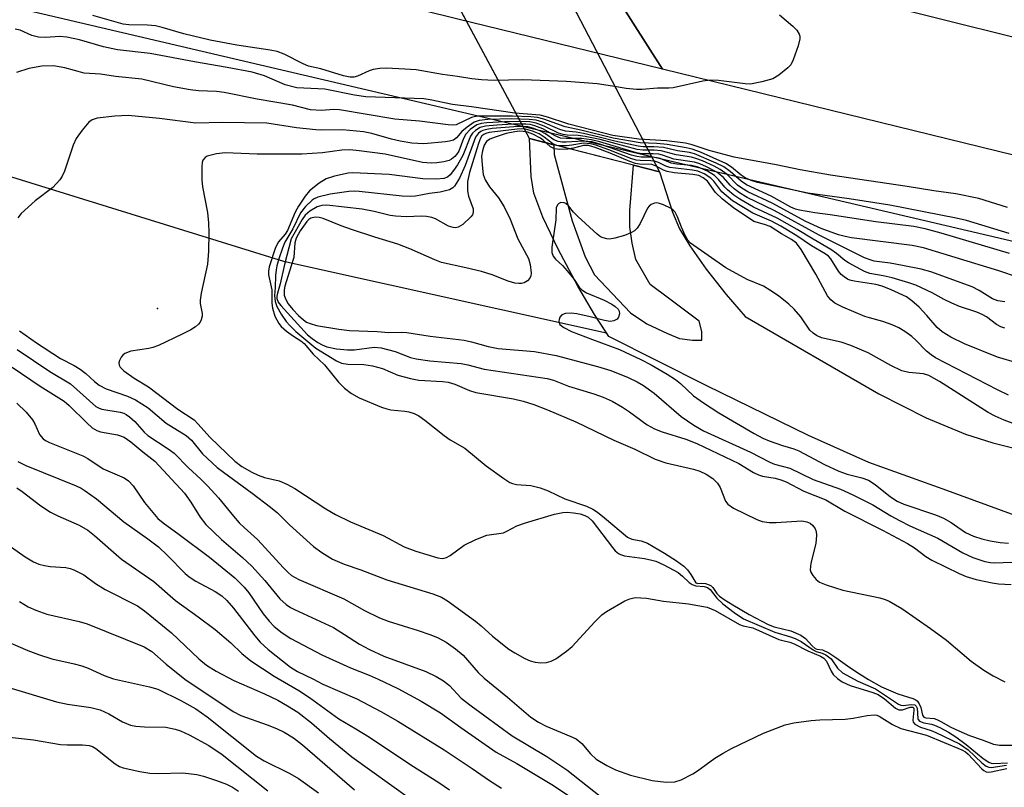
# Model space of a CAD drawing. Units: inches. Extents: x 1261762 to 1267762, y 493454 to 497454.
# Drawn here: x 1263111 to 1263310, y 493638 to 493793 of the extents above; entities that cross this region are included whole.
import ezdxf

# ---------------------------------------------------------------- set-up
doc = ezdxf.new("R2010")
doc.units = ezdxf.units.IN
doc.header["$MEASUREMENT"] = 0
for name, color, linetype in [('BRIDGE-Bridge', 2, 'Continuous'), ('ELEV-Spot Elevation', 7, 'Continuous'), ('HYDRO-Hidden Single Line Stream', 5, 'Continuous'), ('HYDRO-Hidden Water Body', 146, 'Continuous'), ('HYDRO-Single Line Stream', 4, 'Continuous'), ('HYDRO-Stream Poly Centerlines', 142, 'Continuous'), ('HYDRO-Water Body', 4, 'Continuous'), ('NTRL-Trees', 3, 'Continuous'), ('TRANS-Road', 130, 'Continuous'), ('Undefined', 1, 'Continuous')]:
    doc.layers.add(name, color=color, linetype=linetype)

msp = doc.modelspace()

# ---------------------------------------------------------------- linework, layer by layer
at = {"layer": 'BRIDGE-Bridge'}
msp.add_lwpolyline([(1263222.55, 493811.45), (1263240.81, 493782.8), (1263199.18, 493792.99), (1263192.38, 493794.68), (1263174.4, 493823.23)], close=True, dxfattribs=at)
at = {"layer": 'ELEV-Spot Elevation'}
msp.add_point((1263138.8, 493734.5, 203.98), dxfattribs=at)
at = {"layer": 'HYDRO-Hidden Single Line Stream'}
for p, q in [((1263213.95, 493768.8), (1263171.39, 493848.11)), ((1263198.8, 493841.44), (1263240.19, 493762.04)), ((1263019.74, 493788.84), (1263164.24, 493744.03)), ((1263240.19, 493762.04), (1263213.95, 493768.8))]:
    msp.add_line(p, q, dxfattribs=at)
at = {"layer": 'HYDRO-Hidden Water Body'}
msp.add_lwpolyline([(1263198.8, 493841.44), (1263240.19, 493762.04), (1263234.93, 493763.4), (1263218.84, 493767.54), (1263213.95, 493768.8), (1263171.39, 493848.11)], close=True, dxfattribs=at)
at = {"layer": 'HYDRO-Single Line Stream'}
msp.add_line((1263164.24, 493744.03), (1263229.47, 493729.59), dxfattribs=at)
at = {"layer": 'HYDRO-Stream Poly Centerlines'}
for points in [[(1263336.16, 493683.88), (1263298.24, 493697.73), (1263282.49, 493703.37), (1263270.29, 493708.82), (1263249.76, 493718.89), (1263229.98, 493728.81), (1263229.47, 493729.59), (1263227.05, 493733.24), (1263223.7, 493739), (1263219.71, 493746.48), (1263216.65, 493752.94), (1263214.8, 493757.74), (1263214.29, 493761.12), (1263213.95, 493768.8)], [(1263218.84, 493767.54), (1263218.89, 493765.57), (1263222.53, 493752.2), (1263225.14, 493744.91), (1263227.05, 493741.27), (1263234.34, 493733.63), (1263237.63, 493731.37), (1263241.8, 493729.46), (1263244.23, 493728.42), (1263246.84, 493728.07), (1263248.75, 493728.07), (1263248.75, 493729.81), (1263248.23, 493731.89), (1263241.97, 493736.58), (1263238.33, 493739.35), (1263235.38, 493744.39), (1263234.68, 493747.69), (1263234.16, 493750.99), (1263234.16, 493754.28), (1263234.93, 493763.4)], [(1263240.19, 493762.04), (1263242.84, 493753.95), (1263244.23, 493750.57), (1263246.31, 493747.14), (1263249.64, 493742.45), (1263253.67, 493737.3), (1263257.48, 493732.86), (1263284.48, 493717.22), (1263294.05, 493712.4), (1263301.98, 493709.07), (1263307.54, 493707.32), (1263315.05, 493705.45)]]:
    msp.add_lwpolyline(points, dxfattribs=at)
at = {"layer": 'HYDRO-Water Body'}
msp.add_polyline3d([(1263336.16, 493683.88, 0), (1263298.24, 493697.73, 0), (1263282.49, 493703.37, 0), (1263270.29, 493708.82, 0), (1263249.76, 493718.89, 0), (1263229.98, 493728.81, 0), (1263227.05, 493733.24, 0), (1263223.7, 493739, 0), (1263219.71, 493746.48, 0), (1263216.65, 493752.94, 0), (1263214.8, 493757.74, 0), (1263214.29, 493761.12, 0), (1263213.95, 493768.8, 0), (1263218.84, 493767.54, 0), (1263218.89, 493765.57, 0), (1263222.53, 493752.2, 0), (1263225.14, 493744.91, 0), (1263227.05, 493741.27, 0), (1263234.34, 493733.63, 0), (1263237.63, 493731.37, 0), (1263241.8, 493729.46, 0), (1263244.23, 493728.42, 0), (1263246.84, 493728.07, 0), (1263248.75, 493728.07, 0), (1263248.75, 493729.81, 0), (1263248.23, 493731.89, 0), (1263241.97, 493736.58, 0), (1263238.33, 493739.35, 0), (1263235.38, 493744.39, 0), (1263234.68, 493747.69, 0), (1263234.16, 493750.99, 0), (1263234.16, 493754.28, 0), (1263234.93, 493763.4, 0), (1263240.19, 493762.04, 0), (1263242.84, 493753.95, 0), (1263244.23, 493750.57, 0), (1263246.31, 493747.14, 0), (1263249.64, 493742.45, 0), (1263253.67, 493737.3, 0), (1263257.48, 493732.86, 0), (1263284.48, 493717.22, 0), (1263294.05, 493712.4, 0), (1263301.98, 493709.07, 0), (1263307.54, 493707.32, 0), (1263315.05, 493705.45, 0)], dxfattribs=at)
at = {"layer": 'NTRL-Trees'}
msp.add_polyline3d([(1261762.03, 494126.41, 0), (1263051.75, 493807.99, 0), (1263066.16, 493805.62, 0), (1263595.52, 493681.6, 0), (1263955.49, 493607.49, 0), (1264037.16, 493583.29, 0), (1264047.75, 493543.96, 0), (1264011.12, 493475.28, 0), (1264005, 493454.41, 0), (1264005, 493454.4, 0), (1263325.63, 493454.46, 0), (1263271.96, 493543.53, 0), (1263159.51, 493588.82, 0), (1262931.75, 493681.06, 0)], dxfattribs=at)
at = {"layer": 'TRANS-Road'}
msp.add_lwpolyline([(1263359.25, 493753.79), (1263240.81, 493782.8), (1263222.55, 493811.45), (1263243.07, 493806.43), (1263407.65, 493765.46)], dxfattribs=at)
at = {"layer": 'Undefined'}
for points, elevation in [([(1263264.45, 493793.79), (1263267.09, 493791.51), (1263267.9, 493790.71), (1263268.41, 493789.88), (1263268.53, 493789.45), (1263268.52, 493788.91), (1263268.17, 493787.51), (1263267.21, 493784.7), (1263266.69, 493783.67), (1263266.12, 493783.04), (1263264.3, 493781.6), (1263263.05, 493780.88), (1263260.83, 493780.24), (1263258.58, 493779.79), (1263257.47, 493779.82), (1263252.12, 493780.54), (1263250.41, 493780.61), (1263248.96, 493780.39), (1263242.92, 493779.03), (1263242.1, 493778.96), (1263239.75, 493778.96), (1263236.65, 493778.7), (1263235.51, 493778.68), (1263233.44, 493778.91), (1263230.69, 493779.4), (1263227.57, 493779.83), (1263221.41, 493780.34), (1263212.58, 493780.66), (1263206.78, 493780.52), (1263204.22, 493780.66), (1263202.25, 493780.86), (1263199.41, 493781.34), (1263196.33, 493781.71), (1263191.06, 493782.64), (1263188.77, 493782.83), (1263185.06, 493782.99), (1263183.69, 493782.96), (1263182.35, 493782.75), (1263181.53, 493782.48), (1263179.16, 493781.36), (1263178.42, 493781.18), (1263177.7, 493781.16), (1263176.34, 493781.43), (1263171.8, 493782.84), (1263169.27, 493783.39), (1263168.21, 493783.86), (1263164.4, 493785.85), (1263162.98, 493786.37), (1263161.54, 493786.65), (1263154.82, 493787.66), (1263149.4, 493788.68), (1263144.09, 493789.94), (1263139.75, 493791.2), (1263138.35, 493791.53), (1263136.76, 493791.71), (1263132.99, 493791.73), (1263131.83, 493791.9), (1263125.71, 493793.64)], 212), ([(1263310.5, 493754.86), (1263304.67, 493756.66), (1263300.05, 493757.61), (1263295.57, 493758.22), (1263290.22, 493759.12), (1263274.71, 493761.41), (1263268.63, 493762.45), (1263263.76, 493763.5), (1263255.28, 493765.02), (1263250.25, 493766.39), (1263246.81, 493767.51), (1263245.41, 493767.84), (1263241.58, 493768.34), (1263236.02, 493768.65), (1263230.73, 493769.38), (1263221.89, 493771.69), (1263217.38, 493773.17), (1263216.09, 493773.52), (1263210.96, 493773.94), (1263202.22, 493775.23), (1263198.38, 493775.67), (1263193.86, 493776.6), (1263192.55, 493776.8), (1263180.86, 493777.24), (1263178.58, 493777.55), (1263172.57, 493778.75), (1263166.93, 493779.01), (1263164.56, 493779.61), (1263160.4, 493781.46), (1263157.92, 493782.22), (1263152.86, 493783.16), (1263146.25, 493784.25), (1263137.3, 493785.99), (1263130.7, 493786.72), (1263127.89, 493787.34), (1263123.02, 493788.71), (1263120.44, 493789.27), (1263119.03, 493789.41), (1263116.16, 493789.17), (1263114.78, 493789.29), (1263113.42, 493789.6), (1263111.05, 493790.69), (1263110.02, 493790.9)], 210), ([(1263310.83, 493749.59), (1263302.21, 493752.22), (1263300.1, 493752.74), (1263286.68, 493755.31), (1263278.5, 493756.65), (1263270.17, 493757.79), (1263260.01, 493759.89), (1263258.67, 493760.31), (1263257.49, 493760.86), (1263256.7, 493761.42), (1263254.76, 493763.02), (1263253.59, 493763.75), (1263248.44, 493766.02), (1263246.78, 493766.66), (1263245.54, 493766.95), (1263241.7, 493767.61), (1263239.63, 493767.79), (1263236.29, 493767.92), (1263230.81, 493768.87), (1263224.32, 493770.47), (1263221.13, 493771.13), (1263216.85, 493772.68), (1263215.57, 493773.03), (1263214.17, 493773.18), (1263210.5, 493773.33), (1263203.61, 493773.32), (1263202.74, 493773.2), (1263202.18, 493773.02), (1263199.1, 493771.59), (1263198.33, 493771.49), (1263197.49, 493771.55), (1263191.72, 493772.29), (1263186.71, 493772.72), (1263175.57, 493774.61), (1263174.42, 493774.64), (1263171.9, 493774.45), (1263169.7, 493774.59), (1263166.03, 493775.51), (1263158.92, 493776.74), (1263152.27, 493778.1), (1263150.71, 493778.28), (1263147.08, 493778.43), (1263145.39, 493778.65), (1263142.03, 493779.23), (1263135.62, 493780.78), (1263130.3, 493781.35), (1263127.25, 493781.79), (1263123.95, 493782.01), (1263120.06, 493783.06), (1263117.75, 493783.47), (1263115.41, 493783.39), (1263112.8, 493782.94), (1263110.32, 493782.15)], 208), ([(1263310.86, 493745.61), (1263297.11, 493749.71), (1263293.87, 493750.57), (1263291.53, 493751.01), (1263283.85, 493752), (1263274.65, 493753.39), (1263271.55, 493753.76), (1263268.46, 493754.34), (1263267.64, 493754.56), (1263266.69, 493754.95), (1263262.71, 493757.14), (1263257.75, 493759.45), (1263256.66, 493760.16), (1263254.46, 493762.13), (1263253.17, 493763.08), (1263251.6, 493763.85), (1263247.28, 493765.68), (1263246.23, 493765.96), (1263243.83, 493766.34), (1263240.97, 493766.97), (1263239.05, 493767.13), (1263236.9, 493767.15), (1263235.9, 493767.26), (1263231.18, 493768.28), (1263228.01, 493769.1), (1263224.8, 493769.82), (1263223.33, 493770.08), (1263221.2, 493770.31), (1263220.08, 493770.64), (1263216.59, 493772.11), (1263215.28, 493772.51), (1263213.87, 493772.67), (1263210.3, 493772.77), (1263205.54, 493772.61), (1263203.78, 493772.45), (1263202.73, 493772.08), (1263201.33, 493771.12), (1263200.26, 493770.19), (1263199.19, 493768.95), (1263198.56, 493768.49), (1263197.78, 493768.25), (1263196.94, 493768.12), (1263192.58, 493767.7), (1263190.14, 493767.88), (1263187.77, 493768.27), (1263186.08, 493768.67), (1263182.09, 493769.84), (1263180.4, 493770.17), (1263176.15, 493770.53), (1263171.97, 493770.51), (1263170.74, 493770.57), (1263166.83, 493770.97), (1263160.84, 493771.89), (1263151.82, 493772.02), (1263146.53, 493771.87), (1263139.19, 493772.87), (1263132.88, 493773.43), (1263130.19, 493773.3), (1263126.62, 493772.92), (1263125.57, 493772.59), (1263124.91, 493772.07), (1263123.58, 493770.48), (1263122.37, 493768.79), (1263121.76, 493767.47), (1263120, 493762.2), (1263119.54, 493761.19), (1263119.06, 493760.47), (1263117.64, 493758.94), (1263114.06, 493756.2), (1263111.23, 493753.65), (1263110.56, 493752.78)], 206), ([(1263312.67, 493740.71), (1263308.7, 493742.11), (1263299.88, 493744.75), (1263293.53, 493746.75), (1263291.21, 493747.22), (1263279, 493748.75), (1263277.69, 493748.99), (1263276.36, 493749.36), (1263272.87, 493750.64), (1263269.75, 493752.03), (1263262.97, 493755.73), (1263258.05, 493758.06), (1263256.84, 493758.75), (1263255.96, 493759.39), (1263253.82, 493761.5), (1263252.46, 493762.55), (1263251.21, 493763.21), (1263248.84, 493764.26), (1263247.51, 493764.79), (1263246.67, 493765.02), (1263243.58, 493765.48), (1263240.51, 493766.29), (1263239.12, 493766.42), (1263236.81, 493766.44), (1263235.7, 493766.58), (1263228.2, 493768.6), (1263225.16, 493769.23), (1263223.77, 493769.43), (1263221.54, 493769.5), (1263220.7, 493769.61), (1263219.8, 493769.89), (1263216.88, 493771.31), (1263215.26, 493771.92), (1263213.97, 493772.15), (1263211.65, 493772.23), (1263208.86, 493772.18), (1263205.29, 493771.96), (1263204.13, 493771.81), (1263203.32, 493771.55), (1263201.95, 493770.62), (1263201.05, 493769.67), (1263200.61, 493768.81), (1263199.62, 493766.24), (1263199.2, 493765.55), (1263198.84, 493765.14), (1263198.2, 493764.62), (1263197.72, 493764.38), (1263196.64, 493764.09), (1263195.23, 493763.88), (1263194.08, 493763.82), (1263192.32, 493763.98), (1263184.76, 493765.61), (1263179.55, 493766.31), (1263177.64, 493766.49), (1263176.02, 493766.43), (1263172.09, 493765.94), (1263167.96, 493765.66), (1263158.93, 493765.61), (1263152.45, 493765.91), (1263150.7, 493765.72), (1263148.83, 493765.22), (1263148.39, 493764.97), (1263147.96, 493764.46), (1263147.81, 493763.96), (1263147.72, 493763.13), (1263147.75, 493760.47), (1263147.85, 493759.01), (1263148.86, 493753.85), (1263149.11, 493751.8), (1263149.16, 493749.78), (1263149.06, 493746.03), (1263148.88, 493743.44), (1263147.6, 493737.6), (1263147.38, 493736.14), (1263147.39, 493735.47), (1263147.79, 493733.47), (1263147.78, 493732.95), (1263147.61, 493732.19), (1263147.39, 493731.73), (1263147.06, 493731.33), (1263146.45, 493730.8), (1263145.53, 493730.18), (1263143.79, 493729.27), (1263138.97, 493727.01), (1263137.87, 493726.59), (1263137.06, 493726.39), (1263133.42, 493725.88), (1263132.19, 493725.36), (1263131.78, 493725.04), (1263131.45, 493724.65), (1263131.1, 493723.98), (1263130.98, 493723.52), (1263131.03, 493723.06), (1263131.25, 493722.62), (1263132.01, 493721.87), (1263134.09, 493720.4), (1263136.94, 493718.67), (1263142.89, 493714.15), (1263146.17, 493711.97), (1263146.96, 493711.21), (1263149.45, 493708.41), (1263154.42, 493703.62), (1263155.79, 493702.57), (1263157.82, 493701.42), (1263159.12, 493700.79), (1263160.37, 493700.37), (1263163.34, 493699.66), (1263164.89, 493699.03), (1263166.53, 493698.11), (1263172.77, 493694.01), (1263174.77, 493692.85), (1263177.8, 493691.42), (1263184.35, 493688.65), (1263188.61, 493686.38), (1263190.98, 493685.51), (1263195.44, 493684.15), (1263196.28, 493684.02), (1263196.71, 493684.05), (1263197.17, 493684.19), (1263197.89, 493684.61), (1263200.71, 493686.71), (1263203.09, 493687.86), (1263205.29, 493688.68), (1263208.65, 493689.19), (1263209.38, 493689.49), (1263211.35, 493690.58), (1263213.13, 493691.22), (1263218.97, 493692.94), (1263220.68, 493693.3), (1263221.51, 493693.35), (1263222.82, 493693.25), (1263224.13, 493693.03), (1263225.11, 493692.71), (1263225.78, 493692.31), (1263226.57, 493691.57), (1263230.68, 493686.22), (1263231.24, 493685.56), (1263231.88, 493685.02), (1263232.34, 493684.79), (1263233.1, 493684.56), (1263237.17, 493683.98), (1263238.63, 493683.69), (1263239.47, 493683.44), (1263241.05, 493682.73), (1263243.93, 493681.16), (1263244.85, 493680.45), (1263246.15, 493679.15), (1263246.8, 493678.75), (1263247.5, 493678.5), (1263249.19, 493678.34), (1263249.86, 493678.13), (1263250.39, 493677.72), (1263251.76, 493675.97), (1263252.97, 493674.82), (1263255.26, 493673.09), (1263257.17, 493671.83), (1263263.47, 493669.14), (1263266.63, 493668.21), (1263267.57, 493667.86), (1263268.77, 493667.21), (1263271.22, 493665.54), (1263271.85, 493665.24), (1263273.06, 493664.86), (1263273.78, 493664.52), (1263274.83, 493663.71), (1263276.11, 493661.87), (1263277.17, 493660.94), (1263280.26, 493659.21), (1263283.82, 493657.66), (1263288.44, 493654.59), (1263288.93, 493654.39), (1263289.43, 493654.33), (1263291.01, 493654.54), (1263291.73, 493654.44), (1263292.05, 493654.16), (1263292.25, 493653.76), (1263292.36, 493651.69), (1263292.44, 493651.47), (1263292.72, 493651.17), (1263293.56, 493650.8), (1263295.11, 493650.55), (1263295.76, 493650.36), (1263296.81, 493649.89), (1263298.56, 493648.9), (1263300.02, 493647.98), (1263302.14, 493646.46), (1263305.59, 493643.63), (1263306.72, 493642.87), (1263307.21, 493642.68), (1263307.73, 493642.61), (1263310.48, 493642.75)], 204), ([(1263309.95, 493735.79), (1263308.5, 493736.03), (1263307.43, 493736.44), (1263304.78, 493738.1), (1263303.37, 493738.82), (1263294.97, 493741.87), (1263293.01, 493742.41), (1263289.3, 493743.18), (1263286.81, 493743.61), (1263283.56, 493744.05), (1263282.71, 493744.28), (1263281.61, 493744.73), (1263272.46, 493749.27), (1263263.37, 493754.27), (1263257.86, 493756.92), (1263256.37, 493757.8), (1263255.25, 493758.62), (1263254.45, 493759.36), (1263253.08, 493760.92), (1263251.76, 493762.02), (1263249.68, 493763.1), (1263248.31, 493763.69), (1263247.25, 493764.05), (1263243.06, 493764.66), (1263240.81, 493765.44), (1263240.04, 493765.62), (1263238.91, 493765.73), (1263236.61, 493765.74), (1263235.53, 493765.89), (1263228.11, 493768.16), (1263226.42, 493768.55), (1263224.46, 493768.82), (1263221.3, 493768.78), (1263220.2, 493768.9), (1263219.1, 493769.33), (1263216.63, 493770.73), (1263215.02, 493771.38), (1263214.06, 493771.61), (1263213.21, 493771.7), (1263210.6, 493771.68), (1263207.36, 493771.5), (1263205.03, 493771.27), (1263203.93, 493771), (1263203.01, 493770.45), (1263202.42, 493769.9), (1263201.98, 493769.27), (1263200.44, 493765.39), (1263199.37, 493763.46), (1263198.58, 493762.31), (1263197.89, 493761.47), (1263197.33, 493761.02), (1263196.62, 493760.74), (1263195.23, 493760.6), (1263192.4, 493760.66), (1263185.56, 493761.52), (1263178.24, 493761.84), (1263177.29, 493761.77), (1263174.57, 493761.22), (1263172.83, 493760.68), (1263171.41, 493759.8), (1263169.5, 493758.24), (1263168.61, 493757.19), (1263167.26, 493755.15), (1263166.62, 493753.94), (1263165.04, 493750.2), (1263164.55, 493749.47), (1263163.23, 493747.95), (1263162.61, 493746.82), (1263161.34, 493742.89), (1263161.19, 493742.03), (1263161.2, 493741.29), (1263161.86, 493738.27), (1263161.86, 493735.57), (1263161.98, 493734.52), (1263162.5, 493732.96), (1263163.26, 493731.47), (1263163.79, 493730.83), (1263164.87, 493729.89), (1263166.25, 493728.87), (1263167.77, 493727.94), (1263168.39, 493727.44), (1263170.21, 493725.27), (1263172.5, 493723.12), (1263175.33, 493719.63), (1263176.57, 493718.37), (1263178, 493717.34), (1263179.52, 493716.43), (1263184.02, 493714.57), (1263185.11, 493714.22), (1263185.93, 493714.04), (1263188.73, 493713.76), (1263189.55, 493713.61), (1263190.6, 493713.26), (1263191.6, 493712.79), (1263192.8, 493711.95), (1263196.71, 493708.8), (1263197.93, 493707.99), (1263200.83, 493706.26), (1263205.19, 493702.71), (1263208.72, 493700.14), (1263209.93, 493699.37), (1263210.46, 493699.15), (1263211.32, 493698.94), (1263214.18, 493698.76), (1263216.1, 493698.29), (1263217.7, 493697.69), (1263221.03, 493696.05), (1263225.43, 493694.54), (1263226.7, 493693.99), (1263227.68, 493693.33), (1263229.09, 493692.22), (1263233.73, 493688.3), (1263234.57, 493687.92), (1263236.51, 493687.53), (1263237.75, 493687.09), (1263241.2, 493685.09), (1263243.62, 493683.51), (1263245.08, 493682.43), (1263245.86, 493681.69), (1263246.53, 493680.78), (1263247.3, 493679.41), (1263247.55, 493679.08), (1263247.92, 493678.96), (1263248.72, 493679), (1263249.47, 493678.92), (1263250.2, 493678.69), (1263250.64, 493678.46), (1263250.99, 493678.15), (1263251.78, 493676.94), (1263252.33, 493676.37), (1263253.25, 493675.72), (1263254.98, 493674.67), (1263258.33, 493672.72), (1263262.13, 493670.68), (1263263.37, 493670.23), (1263266.72, 493669.38), (1263268.73, 493668.5), (1263269.65, 493667.84), (1263271.04, 493666.36), (1263271.64, 493665.85), (1263271.99, 493665.7), (1263273.13, 493665.53), (1263274.36, 493664.95), (1263275.82, 493664.02), (1263278.6, 493662), (1263280.59, 493660.68), (1263282.37, 493659.56), (1263285.06, 493658.05), (1263288.3, 493656.7), (1263291.35, 493655.74), (1263291.82, 493655.52), (1263292.2, 493655.23), (1263292.64, 493654.62), (1263292.94, 493653.89), (1263293.28, 493652.33), (1263293.57, 493651.99), (1263294, 493651.85), (1263295.64, 493651.7), (1263296.23, 493651.5), (1263297.03, 493651.11), (1263299.02, 493649.92), (1263300.64, 493649.17), (1263302.83, 493648.25), (1263305.36, 493647.39), (1263307.66, 493646.49), (1263308.89, 493646.3), (1263311.33, 493646.33)], 202), ([(1263309.91, 493730.5), (1263309.15, 493730.78), (1263308.23, 493731.26), (1263306.22, 493732.79), (1263305.37, 493733.28), (1263304.31, 493733.71), (1263300.8, 493734.9), (1263299.22, 493735.55), (1263297.69, 493736.28), (1263295.29, 493737.67), (1263291.94, 493739.2), (1263290.57, 493739.69), (1263287.18, 493740.64), (1263285.39, 493741.07), (1263282.67, 493741.57), (1263281.62, 493741.93), (1263278.33, 493743.68), (1263277.63, 493744.16), (1263275.93, 493745.56), (1263274.76, 493746.38), (1263271.2, 493748.46), (1263268.02, 493750.44), (1263263.98, 493752.74), (1263259.16, 493754.96), (1263256.41, 493756.55), (1263255.2, 493757.35), (1263253.91, 493758.42), (1263253.36, 493758.99), (1263252.12, 493760.55), (1263251.28, 493761.31), (1263249.85, 493762.2), (1263247.97, 493763.02), (1263246.66, 493763.32), (1263243.7, 493763.63), (1263242.54, 493763.83), (1263240.3, 493764.74), (1263239.63, 493764.93), (1263238.67, 493765.03), (1263236.48, 493765.03), (1263235.64, 493765.14), (1263234.56, 493765.45), (1263228.53, 493767.54), (1263226.58, 493768.1), (1263224.83, 493768.29), (1263221.34, 493768.05), (1263220.5, 493768.07), (1263219.69, 493768.19), (1263218.86, 493768.56), (1263217.15, 493769.72), (1263216.12, 493770.29), (1263214.79, 493770.83), (1263213.57, 493771.15), (1263212.21, 493771.24), (1263210.75, 493771.16), (1263206.38, 493770.79), (1263205.3, 493770.63), (1263204.53, 493770.44), (1263204.07, 493770.21), (1263203.65, 493769.9), (1263203.02, 493769.07), (1263200.9, 493763.36), (1263199.79, 493760.77), (1263198.81, 493759.19), (1263198.45, 493758.84), (1263197.76, 493758.46), (1263195.89, 493757.95), (1263193.73, 493757.69), (1263190.92, 493757.18), (1263189.87, 493757.09), (1263188.2, 493757.18), (1263179.55, 493758.12), (1263178.51, 493758.14), (1263177.44, 493758.07), (1263173.65, 493757.59), (1263171.17, 493756.96), (1263170.41, 493756.62), (1263170, 493756.34), (1263168.65, 493755.09), (1263167.65, 493753.79), (1263166.09, 493750.58), (1263164.48, 493747.87), (1263164, 493746.66), (1263163.28, 493744.5), (1263162.89, 493743.12), (1263162.73, 493742.28), (1263162.63, 493741.15), (1263162.57, 493738.69), (1263162.42, 493737.13), (1263162.52, 493735.89), (1263162.92, 493734.85), (1263163.76, 493733.35), (1263164.75, 493731.86), (1263165.51, 493731.01), (1263166.76, 493729.86), (1263170.78, 493726.5), (1263174.91, 493723.91), (1263175.92, 493723.41), (1263177.2, 493723.21), (1263180.48, 493723.17), (1263182.24, 493722.9), (1263184.25, 493722.38), (1263187.31, 493721.04), (1263189.86, 493720.31), (1263191.58, 493720.03), (1263196.35, 493719.72), (1263197.52, 493719.57), (1263198.87, 493719.18), (1263201.78, 493717.91), (1263203.08, 493717.49), (1263210.72, 493716.24), (1263212.68, 493715.78), (1263214.83, 493715.1), (1263217.53, 493714.04), (1263223.31, 493711.58), (1263230.97, 493707.92), (1263235.17, 493706.08), (1263239.33, 493704.02), (1263241.49, 493703.3), (1263247.03, 493702.06), (1263248.33, 493701.61), (1263249.58, 493701.05), (1263250.97, 493700.16), (1263251.89, 493699.22), (1263252.43, 493698.31), (1263253.49, 493695.6), (1263253.98, 493694.95), (1263255.15, 493694.19), (1263259.84, 493691.87), (1263260.92, 493691.49), (1263262.33, 493691.28), (1263263.76, 493691.28), (1263268.93, 493691.57), (1263269.96, 493691.42), (1263270.65, 493691.14), (1263271.18, 493690.67), (1263271.62, 493690.01), (1263271.81, 493689.48), (1263271.9, 493688.69), (1263271.75, 493687.02), (1263270.77, 493683.07), (1263270.62, 493681.71), (1263270.74, 493681.22), (1263271.13, 493680.55), (1263271.86, 493679.75), (1263272.49, 493679.25), (1263273.82, 493678.66), (1263277.22, 493677.63), (1263284.68, 493676.07), (1263285.8, 493675.75), (1263286.59, 493675.39), (1263289.12, 493673.91), (1263294.93, 493669.89), (1263298.14, 493667.5), (1263303.14, 493663.27), (1263305.71, 493661.47), (1263307.55, 493660.29), (1263309.91, 493659.06)], 200), ([(1263254.94, 493756.23), (1263252.79, 493758.06), (1263251.18, 493760.17), (1263250.58, 493760.77), (1263249.21, 493761.68), (1263247.93, 493762.21), (1263246.82, 493762.43), (1263242.27, 493762.95), (1263241.48, 493763.2), (1263240.01, 493763.95), (1263239.17, 493764.23), (1263238.45, 493764.31), (1263236.29, 493764.33), (1263235.48, 493764.44), (1263234.42, 493764.78), (1263229.95, 493766.54), (1263227.32, 493767.45), (1263226.22, 493767.75), (1263224.85, 493767.83), (1263222.51, 493767.44), (1263221.38, 493767.34), (1263220.26, 493767.33), (1263219.45, 493767.42), (1263218.65, 493767.75), (1263216.92, 493769.09), (1263215.87, 493769.72), (1263214.53, 493770.31), (1263213.11, 493770.69), (1263212.35, 493770.76), (1263211.45, 493770.72), (1263205.79, 493770.02), (1263205.11, 493769.84), (1263204.71, 493769.64), (1263204.33, 493769.31), (1263204.04, 493768.86), (1263203.64, 493767.82), (1263201.79, 493761.91), (1263201.43, 493760.15), (1263201.4, 493758.21), (1263201.6, 493757.14), (1263202.53, 493754.58), (1263202.58, 493753.84), (1263202.4, 493753.4), (1263202.09, 493752.98), (1263200.46, 493751.44), (1263199.52, 493750.9), (1263199.01, 493750.79), (1263198.54, 493750.81), (1263197.57, 493751.13), (1263194.97, 493752.6), (1263194.2, 493752.86), (1263193.14, 493753.07), (1263192.02, 493753.13), (1263189.11, 493752.98), (1263186.88, 493753.09), (1263185.77, 493753.24), (1263182.57, 493754.06), (1263180.13, 493754.51), (1263173.02, 493755.34), (1263171.97, 493755.29), (1263171.04, 493755.03), (1263169.53, 493754.12), (1263168.59, 493753.3), (1263168.02, 493752.45), (1263165.8, 493748.54), (1263164.46, 493743.38), (1263163.57, 493739.48), (1263163, 493737.54), (1263162.9, 493736.99), (1263162.9, 493736.49), (1263163.18, 493735.78), (1263163.7, 493735.1), (1263169.11, 493729.17), (1263170.03, 493728.39), (1263171.18, 493727.6), (1263172.04, 493727.11), (1263173.02, 493726.71), (1263174.94, 493726.33), (1263177.17, 493726.1), (1263178.56, 493726.16), (1263182.54, 493726.64), (1263183.94, 493726.56), (1263186.81, 493725.8), (1263189.91, 493724.6), (1263191.01, 493724.31), (1263193.82, 493723.91), (1263200.1, 493723.35), (1263201.44, 493723.1), (1263204.78, 493722.26), (1263217.48, 493720.35), (1263218.75, 493719.98), (1263221.83, 493718.82), (1263226.94, 493717.25), (1263228.78, 493716.57), (1263230.65, 493715.75), (1263232.68, 493714.58), (1263234.15, 493713.62), (1263237.67, 493711.01), (1263239.15, 493710.19), (1263240.73, 493709.57), (1263245.5, 493708.1), (1263247.7, 493707.24), (1263256.19, 493703.17), (1263259.19, 493701.39), (1263260.21, 493700.86), (1263261.02, 493700.61), (1263263.58, 493700.2), (1263264.69, 493699.91), (1263265.74, 493699.45), (1263269.36, 493697.57), (1263273.79, 493695.86), (1263277.62, 493693.57), (1263285.23, 493689.71), (1263290.26, 493687.04), (1263291.68, 493686.15), (1263294.01, 493684.41), (1263295.17, 493683.66), (1263300.71, 493680.94), (1263302.14, 493680.34), (1263304.18, 493679.78), (1263307.36, 493679.07), (1263308.69, 493678.9), (1263311.21, 493678.72)], 198), ([(1263259.23, 493752.07), (1263255.16, 493754.81), (1263252.91, 493756.55), (1263251.47, 493757.93), (1263249.86, 493760.2), (1263249.03, 493760.86), (1263248.15, 493761.3), (1263246.95, 493761.55), (1263243.17, 493761.9), (1263241.75, 493762.12), (1263240.96, 493762.39), (1263239.52, 493763.22), (1263238.67, 493763.53), (1263236.15, 493763.62), (1263235.31, 493763.75), (1263234.2, 493764.15), (1263230.25, 493765.87), (1263227.19, 493767.01), (1263225.86, 493767.39), (1263224.8, 493767.4), (1263222.82, 493766.85), (1263221.7, 493766.66), (1263220.02, 493766.59), (1263218.96, 493766.72), (1263218.19, 493767.1), (1263216.69, 493768.45), (1263216.14, 493768.86), (1263214.57, 493769.65), (1263213.49, 493770.05), (1263212.67, 493770.24), (1263211.88, 493770.25), (1263210.99, 493770.15), (1263209.24, 493769.78), (1263207, 493769.09), (1263205.93, 493768.66), (1263205.27, 493768.2), (1263204.75, 493767.44), (1263204.4, 493766.32), (1263204.26, 493765.21), (1263204.34, 493763.5), (1263204.58, 493761.54), (1263204.94, 493760.49), (1263205.82, 493759.05), (1263207.65, 493756.79), (1263208.84, 493754.98), (1263210.01, 493752.5), (1263211.56, 493748.51), (1263213.7, 493744.58), (1263214.05, 493743.33), (1263214.23, 493741.61), (1263214.18, 493741.07), (1263214.01, 493740.57), (1263213.52, 493740.03), (1263212.85, 493739.67), (1263212.33, 493739.55), (1263211.78, 493739.52), (1263210.98, 493739.61), (1263209.61, 493740.02), (1263206.36, 493741.28), (1263204.21, 493741.94), (1263201.06, 493742.71), (1263196.15, 493743.76), (1263194.81, 493744.27), (1263189.74, 493746.51), (1263187.35, 493747.47), (1263182.67, 493748.85), (1263178, 493750.42), (1263175.86, 493751.19), (1263172.23, 493752.67), (1263171.43, 493752.88), (1263170.65, 493752.92), (1263169.75, 493752.69), (1263169.36, 493752.46), (1263168.94, 493752.07), (1263167.61, 493750.17), (1263166.77, 493748.66), (1263166.53, 493747.73), (1263166.29, 493744.78), (1263165.81, 493743.08), (1263164.49, 493739.01), (1263164.38, 493738.23), (1263164.4, 493737.17), (1263164.62, 493736.41), (1263165.2, 493735.44), (1263166.09, 493734.3), (1263167.29, 493733.07), (1263168.26, 493732.19), (1263168.9, 493731.75), (1263169.62, 493731.42), (1263170.91, 493731.04), (1263175.44, 493730.32), (1263177.6, 493730.06), (1263183.13, 493729.84), (1263185.5, 493729.64), (1263188.07, 493729.72), (1263189.18, 493729.66), (1263193.86, 493728.87), (1263200.74, 493728.08), (1263202.23, 493727.77), (1263205.55, 493726.8), (1263207.58, 493726.37), (1263214.94, 493725.76), (1263219.33, 493724.98), (1263227.64, 493722.78), (1263230.33, 493721.97), (1263233.86, 493720.56), (1263235.68, 493719.64), (1263236.95, 493718.91), (1263239.11, 493717.36), (1263244.59, 493712.69), (1263247.1, 493710.91), (1263249.05, 493709.79), (1263258.54, 493705.47), (1263262.45, 493703.43), (1263263.44, 493703.06), (1263266.48, 493702.23), (1263271.22, 493699.97), (1263276.72, 493697.97), (1263279.22, 493696.88), (1263283.29, 493694.83), (1263286.93, 493692.62), (1263288.69, 493691.65), (1263290.73, 493690.62), (1263296.39, 493688.09), (1263301.45, 493685.17), (1263303.48, 493684.22), (1263305.93, 493683.39), (1263307.02, 493683.17), (1263307.88, 493683.12), (1263313.1, 493683.35)], 196), ([(1263312.59, 493723.45), (1263308.48, 493724.65), (1263301.78, 493727.33), (1263299.01, 493728.66), (1263297.26, 493729.76), (1263296.3, 493730.66), (1263294.2, 493733.06), (1263292.62, 493734.73), (1263291.16, 493736.02), (1263290.05, 493736.81), (1263287.01, 493738.26), (1263285.19, 493739), (1263283.86, 493739.3), (1263279.5, 493739.97), (1263278.66, 493740.2), (1263278.17, 493740.42), (1263277.49, 493740.84), (1263276.88, 493741.36), (1263276.35, 493742.04), (1263274.79, 493744.5), (1263274.3, 493745.03), (1263273.67, 493745.51), (1263270.92, 493747.12), (1263267.9, 493749.18), (1263264.67, 493751.13), (1263262.81, 493752.12), (1263259.01, 493753.74), (1263254.94, 493756.23)], 198), ([(1263110.91, 493729.97), (1263114.33, 493727.57), (1263119.18, 493724.38), (1263121.93, 493722.99), (1263123.17, 493722.23), (1263124.34, 493721.34), (1263126.06, 493719.71), (1263127.01, 493718.97), (1263128.4, 493718.24), (1263132.75, 493716.77), (1263134.31, 493716.05), (1263136.91, 493714.4), (1263140.56, 493711.34), (1263144.6, 493708.85), (1263145.62, 493707.88), (1263147.85, 493705.12), (1263150.86, 493702.37), (1263152.1, 493701.4), (1263157.92, 493697.21), (1263161.64, 493694.34), (1263162.99, 493693.21), (1263165.44, 493690.77), (1263170.32, 493686.44), (1263171.96, 493685.24), (1263174.16, 493683.86), (1263176.5, 493682.85), (1263179.85, 493681.71), (1263185.12, 493679.7), (1263194.39, 493676.85), (1263196.15, 493676.17), (1263197.33, 493675.47), (1263203.02, 493671.36), (1263204.16, 493670.43), (1263206.48, 493668.28), (1263209.72, 493665.69), (1263210.95, 493664.92), (1263213, 493663.82), (1263214.05, 493663.34), (1263215.06, 493663.06), (1263216.21, 493662.94), (1263217.36, 493662.99), (1263218.31, 493663.26), (1263219.27, 493663.75), (1263221.41, 493665.28), (1263222.53, 493666.21), (1263227.09, 493671.23), (1263228.54, 493672.65), (1263229.51, 493673.31), (1263233.2, 493675.48), (1263234.2, 493675.88), (1263235.26, 493676.09), (1263237.56, 493675.96), (1263241.02, 493675.38), (1263246.04, 493674.83), (1263249.82, 493674.18), (1263251.41, 493673.49), (1263256.33, 493670.65), (1263257.09, 493670.39), (1263259.05, 493669.98), (1263264.29, 493667.67), (1263265.09, 493667.41), (1263266.53, 493667.09), (1263267.37, 493666.79), (1263270.18, 493665.34), (1263272.71, 493664.3), (1263273.41, 493663.9), (1263273.95, 493663.28), (1263274.84, 493661.27), (1263275.28, 493660.56), (1263276.11, 493659.75), (1263277.08, 493659.09), (1263278.71, 493658.38), (1263283.28, 493656.94), (1263284.34, 493656.52), (1263285.61, 493655.69), (1263287.85, 493653.79), (1263288.55, 493653.42), (1263289.25, 493653.41), (1263290.84, 493653.99), (1263291.36, 493653.98), (1263291.53, 493653.79), (1263291.59, 493653.37), (1263291.35, 493651.36), (1263291.44, 493650.92), (1263291.73, 493650.57), (1263292.93, 493649.93), (1263295.06, 493649.28), (1263296.03, 493648.89), (1263300.75, 493646.59), (1263302.53, 493645.37), (1263305.3, 493642.77), (1263306.2, 493642.06), (1263306.69, 493641.84), (1263307.18, 493641.79), (1263310.27, 493642.25)], 206), ([(1263110.42, 493726.2), (1263117.03, 493721.78), (1263121.18, 493719.27), (1263126.3, 493714.72), (1263127, 493714.32), (1263127.51, 493714.14), (1263131.24, 493713.55), (1263131.96, 493713.32), (1263132.48, 493713.06), (1263133.15, 493712.59), (1263134.19, 493711.65), (1263136.07, 493709.53), (1263136.85, 493708.81), (1263140.93, 493706.13), (1263142.12, 493705.26), (1263145.02, 493702.32), (1263147.54, 493700.01), (1263148.96, 493698.59), (1263151.12, 493696.27), (1263154.13, 493692.52), (1263155.27, 493691.22), (1263156.27, 493690.23), (1263159.01, 493687.86), (1263164.23, 493682.11), (1263165.23, 493681.1), (1263165.88, 493680.57), (1263167.36, 493679.74), (1263176.41, 493675.82), (1263180.62, 493673.5), (1263183.64, 493671.99), (1263185.35, 493671.35), (1263191.44, 493669.47), (1263193.78, 493668.67), (1263195.32, 493668.03), (1263197.09, 493667.1), (1263198.95, 493665.77), (1263200.5, 493664.5), (1263203.57, 493660.99), (1263204.74, 493659.83), (1263209.48, 493655.99), (1263214.17, 493651.98), (1263215.73, 493650.93), (1263217.28, 493650.11), (1263222.3, 493648.08), (1263223.36, 493647.56), (1263224.5, 493646.64), (1263226.26, 493644.56), (1263227.4, 493643.51), (1263229.54, 493642.17), (1263231.33, 493641.31), (1263234.32, 493640.23), (1263238.71, 493639.19), (1263241.56, 493638.85), (1263243.25, 493638.87), (1263244.58, 493639.33), (1263246.91, 493640.49), (1263247.88, 493641.11), (1263251.37, 493643.66), (1263253.06, 493644.7), (1263254.76, 493645.63), (1263261.2, 493648.75), (1263265.59, 493650.38), (1263267.29, 493650.84), (1263270.84, 493651.3), (1263272.59, 493651.44), (1263277.68, 493651.55), (1263279.3, 493651.76), (1263282.16, 493652.29), (1263283.53, 493652.41), (1263284.06, 493652.35), (1263284.58, 493652.15), (1263287.23, 493650.51), (1263288.94, 493649.67), (1263294.13, 493648.35), (1263301.25, 493645.38), (1263302, 493644.95), (1263302.55, 493644.51), (1263305.3, 493641.54), (1263305.71, 493641.19), (1263306.16, 493640.95), (1263306.65, 493640.88), (1263307.19, 493640.92), (1263310.37, 493641.61)], 208), ([(1263109.41, 493722.61), (1263115.1, 493718.8), (1263119.94, 493715.78), (1263120.95, 493714.9), (1263124.53, 493711.36), (1263125.62, 493710.4), (1263126.53, 493709.85), (1263127.29, 493709.58), (1263130.73, 493709), (1263132.07, 493708.49), (1263133.43, 493707.57), (1263135.8, 493705.54), (1263138.23, 493703.65), (1263144.25, 493697.16), (1263145.53, 493695.34), (1263147.37, 493692.33), (1263148.55, 493690.84), (1263151.74, 493687.86), (1263155.98, 493684.22), (1263157.83, 493682.48), (1263160.49, 493679.56), (1263163.5, 493675.88), (1263164.76, 493674.74), (1263165.67, 493674.11), (1263166.46, 493673.69), (1263174.32, 493670.03), (1263176.56, 493668.68), (1263179.56, 493666.68), (1263181.61, 493665.6), (1263184.52, 493664.3), (1263192.98, 493661.17), (1263195.07, 493660.15), (1263196.58, 493659.31), (1263197.8, 493658.32), (1263200.14, 493655.81), (1263202.12, 493654.23), (1263210.41, 493648.16), (1263217.43, 493644.02), (1263221.44, 493641.3), (1263229.83, 493634.71)], 210), ([(1263110.56, 493703.58), (1263112.22, 493702.75), (1263122.35, 493698.65), (1263123.35, 493698.18), (1263124.2, 493697.68), (1263126.49, 493696.02), (1263131.98, 493691.37), (1263136.8, 493688), (1263138.98, 493686.33), (1263140.83, 493684.61), (1263144.38, 493680.99), (1263145.17, 493680.31), (1263146.51, 493679.43), (1263150.45, 493677.36), (1263151.78, 493676.47), (1263152.8, 493675.54), (1263154.15, 493673.98), (1263158.42, 493668.38), (1263159.54, 493667.07), (1263161.17, 493665.59), (1263165.64, 493662.08), (1263167.04, 493661.21), (1263170.18, 493659.68), (1263172.15, 493658.61), (1263179.05, 493655.69), (1263183.92, 493653.12), (1263187.32, 493651.14), (1263196.69, 493645.37), (1263202.37, 493641.6), (1263205.85, 493639.16), (1263208.26, 493637.63)], 214), ([(1263110.34, 493698.24), (1263111.48, 493697.52), (1263115.22, 493694.65), (1263117.17, 493693.37), (1263118.68, 493692.6), (1263122.99, 493690.7), (1263124.7, 493689.71), (1263126.08, 493688.65), (1263131.5, 493683.87), (1263138.03, 493679.32), (1263142.4, 493675.5), (1263147.03, 493672.21), (1263150.41, 493669.64), (1263153.59, 493666.95), (1263155.81, 493664.79), (1263157.67, 493663.36), (1263162.37, 493660.27), (1263167.35, 493657.37), (1263169.48, 493655.92), (1263175.39, 493651.61), (1263178.88, 493649.59), (1263181.64, 493647.89), (1263189.95, 493642.3), (1263195.63, 493638.74), (1263197.76, 493637.26)], 216), ([(1263105.82, 493688.72), (1263112.04, 493684.36), (1263113.77, 493683.33), (1263114.82, 493682.87), (1263115.96, 493682.57), (1263117.11, 493682.4), (1263120.29, 493682.15), (1263121.12, 493681.97), (1263121.9, 493681.68), (1263123.88, 493680.67), (1263126.23, 493678.97), (1263128.23, 493677.73), (1263134.75, 493674.46), (1263136.15, 493673.45), (1263141.61, 493669.02), (1263147.15, 493663.72), (1263148.71, 493662.45), (1263150.66, 493661.25), (1263154.22, 493659.38), (1263160.37, 493656.67), (1263163.06, 493655.4), (1263165.04, 493654.27), (1263167.15, 493652.94), (1263169.9, 493650.84), (1263173.54, 493647.68), (1263178.04, 493643.98), (1263189.67, 493635.63)], 218), ([(1263110.9, 493675.31), (1263112.69, 493674.27), (1263114.23, 493673.53), (1263116.4, 493672.78), (1263122.97, 493671.27), (1263124.56, 493670.83), (1263136.09, 493666.19), (1263137.61, 493665.22), (1263140.51, 493662.65), (1263144.33, 493659.6), (1263154.07, 493653.07), (1263155.61, 493652.3), (1263160.92, 493650.43), (1263162.8, 493649.67), (1263164.34, 493648.93), (1263166.27, 493647.77), (1263168.09, 493646.38), (1263178.58, 493637.28)], 220), ([(1263108.06, 493667.36), (1263112.61, 493665.41), (1263114.75, 493664.62), (1263117.42, 493663.77), (1263121.94, 493662.74), (1263123.52, 493662.3), (1263124.76, 493661.84), (1263128.01, 493660.39), (1263129.92, 493659.72), (1263137.17, 493658.11), (1263138.84, 493657.64), (1263143.5, 493655.3), (1263146.52, 493653.64), (1263148.85, 493652), (1263158.77, 493644.1), (1263160.32, 493643.17), (1263165.51, 493640.55), (1263167.26, 493639.54), (1263171.32, 493636.67)], 222), ([(1263099.09, 493660.81), (1263118.37, 493655.05), (1263120.59, 493654.58), (1263125.31, 493653.9), (1263127.21, 493653.46), (1263128.98, 493652.65), (1263131.69, 493651.02), (1263133.3, 493650.34), (1263134.43, 493650.13), (1263136.17, 493649.98), (1263140.47, 493649.93), (1263142.36, 493649.56), (1263143.4, 493649.19), (1263145.17, 493648.37), (1263149.15, 493646.26), (1263151.87, 493644.43), (1263161.05, 493637.1)], 224), ([(1263103.27, 493648.54), (1263113.75, 493647.38), (1263119.17, 493646.44), (1263120.56, 493646.34), (1263123.63, 493646.35), (1263124.95, 493646.21), (1263125.63, 493646.02), (1263126.3, 493645.66), (1263130.2, 493642.52), (1263131.09, 493641.98), (1263131.84, 493641.7), (1263135.24, 493640.97), (1263137.24, 493640.65), (1263139, 493640.61), (1263143.9, 493640.72), (1263146.7, 493640.36), (1263148.08, 493640.05), (1263150.73, 493639.2), (1263152.7, 493638.43), (1263153.94, 493637.83), (1263155.17, 493636.99)], 226)]:
    msp.add_lwpolyline(points, dxfattribs=dict(at, elevation=elevation))
for points in [[(1263317.94, 493708.89, 194), (1263309.83, 493711.91, 194), (1263308, 493712.72, 194), (1263306.57, 493713.49, 194), (1263296.75, 493719.72, 194), (1263294.59, 493720.97, 194), (1263293.53, 493721.3, 194), (1263290.52, 493721.55, 194), (1263289.12, 493721.91, 194), (1263286.91, 493722.94, 194), (1263282.33, 493725.5, 194), (1263278.83, 493727.03, 194), (1263276.89, 493727.71, 194), (1263272.94, 493728.54, 194), (1263271.9, 493729, 194), (1263271.2, 493729.51, 194), (1263270.58, 493730.12, 194), (1263268.73, 493732.77, 194), (1263267.42, 493734.34, 194), (1263266.32, 493735.34, 194), (1263264.21, 493737.01, 194), (1263262.49, 493738.2, 194), (1263261.21, 493738.98, 194), (1263257.89, 493740.34, 194), (1263253.58, 493742.66, 194), (1263246.48, 493747.65, 194), (1263245.92, 493748.25, 194), (1263245.35, 493749.25, 194), (1263244.63, 493750.87, 194), (1263243.82, 493752.99, 194), (1263243.32, 493753.96, 194), (1263242.96, 493754.35, 194), (1263242.51, 493754.68, 194), (1263240.98, 493755.44, 194), (1263240.18, 493755.71, 194), (1263239.65, 493755.78, 194), (1263239.18, 493755.72, 194), (1263238.51, 493755.45, 194), (1263238.13, 493755.17, 194), (1263237.79, 493754.75, 194), (1263236.28, 493751.65, 194), (1263235.67, 493750.72, 194), (1263235.12, 493750.14, 194), (1263234.42, 493749.73, 194), (1263233.09, 493749.24, 194), (1263231.17, 493748.66, 194), (1263230.07, 493748.48, 194), (1263229.54, 493748.52, 194), (1263228.78, 493748.73, 194), (1263228.29, 493748.97, 194), (1263227.59, 493749.49, 194), (1263223.67, 493753.08, 194), (1263222.84, 493753.94, 194), (1263221.78, 493755.23, 194), (1263221.29, 493755.66, 194), (1263220.9, 493755.83, 194), (1263220.23, 493755.86, 194), (1263219.84, 493755.71, 194), (1263219.57, 493755.44, 194), (1263219.34, 493754.83, 194), (1263219.22, 493752.37, 194), (1263218.42, 493746.89, 194), (1263218.45, 493745.79, 194), (1263218.74, 493745.03, 194), (1263219.16, 493744.46, 194), (1263220.58, 493743.14, 194), (1263221.54, 493742.09, 194), (1263222.95, 493740.3, 194), (1263223.98, 493738.81, 194), (1263224.49, 493738.24, 194), (1263225.45, 493737.66, 194), (1263229.01, 493736.19, 194), (1263230.56, 493735.38, 194), (1263231.26, 493734.9, 194), (1263231.82, 493734.35, 194), (1263232.03, 493733.92, 194), (1263232.08, 493733.43, 194), (1263231.91, 493732.72, 194), (1263231.63, 493732.35, 194), (1263230.97, 493732, 194), (1263230.19, 493731.88, 194), (1263229.06, 493732.06, 194), (1263226.19, 493732.82, 194), (1263223.52, 493733.38, 194), (1263222.33, 493733.55, 194), (1263221.2, 493733.47, 194), (1263220.48, 493733.2, 194), (1263220.04, 493732.7, 194), (1263219.9, 493732.28, 194), (1263219.86, 493731.84, 194), (1263220.07, 493731.24, 194), (1263220.87, 493730.61, 194), (1263222.38, 493729.85, 194), (1263226.67, 493728.19, 194), (1263232.08, 493726.22, 194), (1263236.39, 493724.19, 194), (1263238.51, 493723.1, 194), (1263241.75, 493721.19, 194), (1263243.41, 493720.11, 194), (1263244.4, 493719.31, 194), (1263247.05, 493716.87, 194), (1263249.06, 493715.41, 194), (1263252.2, 493713.38, 194), (1263259.32, 493709.21, 194), (1263261.07, 493708.31, 194), (1263262.35, 493707.77, 194), (1263265.01, 493706.81, 194), (1263267.31, 493706.12, 194), (1263268.33, 493705.74, 194), (1263273.52, 493703, 194), (1263276.4, 493701.64, 194), (1263278.08, 493701.05, 194), (1263281.08, 493700.29, 194), (1263282.38, 493699.84, 194), (1263283.74, 493698.94, 194), (1263286.82, 493696.46, 194), (1263288.2, 493695.56, 194), (1263289.54, 493694.99, 194), (1263295.92, 493692.78, 194), (1263297.52, 493692.15, 194), (1263299.12, 493691.28, 194), (1263301.97, 493689.27, 194), (1263303.63, 493688.48, 194), (1263305.29, 493687.96, 194), (1263306.98, 493687.55, 194), (1263308.98, 493687.26, 194), (1263310.69, 493687.11, 194)], [(1263310.66, 493716.98, 196), (1263308.47, 493718.02, 196), (1263295.91, 493724.49, 196), (1263295.04, 493725.09, 196), (1263294.14, 493725.84, 196), (1263291.97, 493728.09, 196), (1263291.16, 493728.83, 196), (1263289.76, 493729.84, 196), (1263288.52, 493730.59, 196), (1263287.21, 493731.17, 196), (1263285.33, 493731.86, 196), (1263282.63, 493732.56, 196), (1263281.67, 493732.89, 196), (1263277.19, 493734.74, 196), (1263275.61, 493735.56, 196), (1263274.78, 493736.23, 196), (1263274.12, 493737.03, 196), (1263271.79, 493741.41, 196), (1263268.82, 493746.4, 196), (1263267.83, 493747.68, 196), (1263266.84, 493748.43, 196), (1263264.82, 493749.56, 196), (1263262.53, 493751.03, 196), (1263261.4, 493751.47, 196), (1263259.23, 493752.07, 196)], [(1263110.37, 493715.36, 212), (1263112.28, 493713.55, 212), (1263113.54, 493711.99, 212), (1263113.99, 493711.18, 212), (1263114.96, 493709.01, 212), (1263115.66, 493708.18, 212), (1263116.19, 493707.81, 212), (1263116.96, 493707.44, 212), (1263123.71, 493704.73, 212), (1263124.69, 493704.19, 212), (1263127.84, 493702.11, 212), (1263132.02, 493700.27, 212), (1263132.96, 493699.7, 212), (1263133.87, 493698.67, 212), (1263136.18, 493695.28, 212), (1263138.82, 493692.1, 212), (1263139.93, 493691.17, 212), (1263143.16, 493688.87, 212), (1263149.28, 493684.28, 212), (1263154.38, 493680.08, 212), (1263156.29, 493678.22, 212), (1263157.26, 493677.09, 212), (1263160.11, 493672.84, 212), (1263161.31, 493671.31, 212), (1263162.34, 493670.29, 212), (1263163.97, 493668.97, 212), (1263165.73, 493667.85, 212), (1263171.95, 493664.53, 212), (1263177.77, 493661.93, 212), (1263181.52, 493660.43, 212), (1263183.37, 493659.61, 212), (1263187.3, 493657.74, 212), (1263192.04, 493655.22, 212), (1263195.98, 493652.8, 212), (1263200.05, 493649.86, 212), (1263207.18, 493644.91, 212), (1263211.39, 493642.63, 212), (1263218.43, 493638.38, 212), (1263224.26, 493634.51, 212)]]:
    msp.add_polyline3d(points, dxfattribs=at)

doc.saveas('drawing.dxf')
